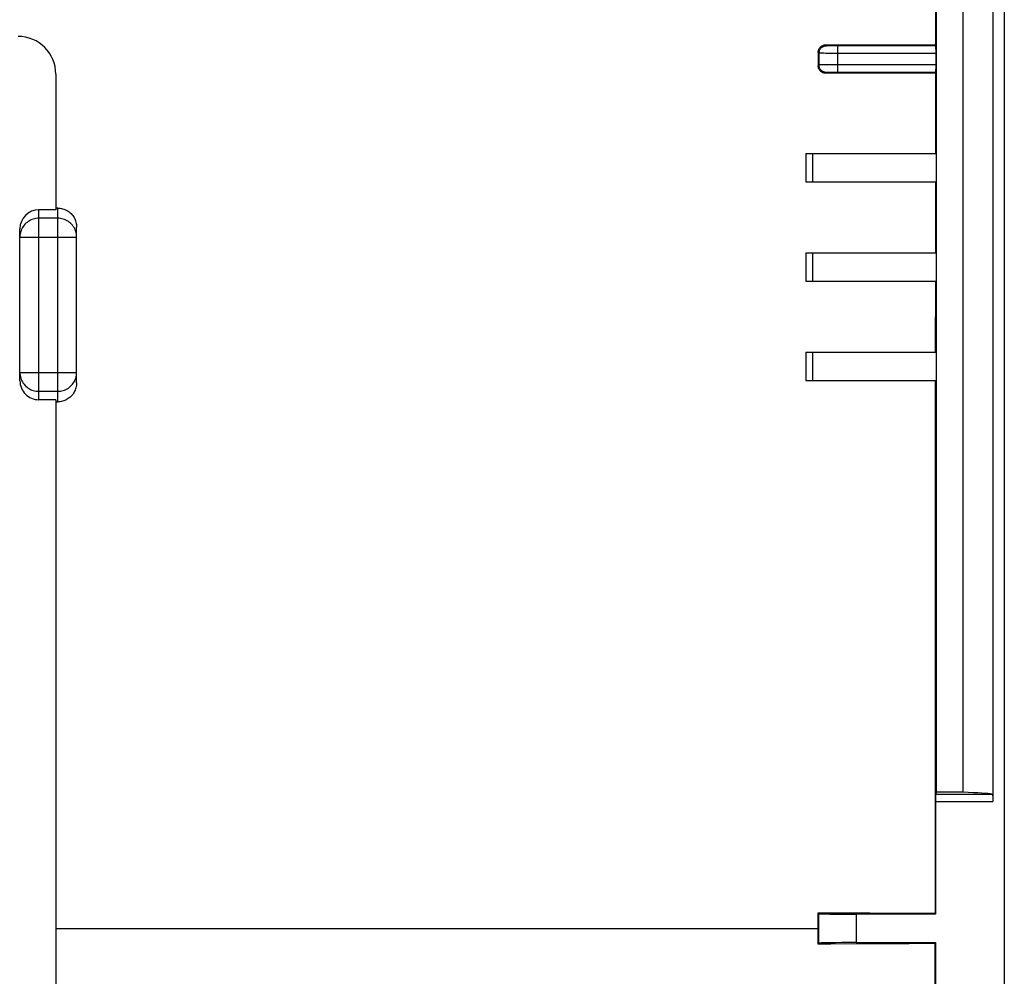
# Model space of a CAD drawing. Units: millimetres. Extents: x -105 to 105, y -43 to 43.
# Drawn here: x 79 to 105, y -1 to 24 of the extents above; entities that cross this region are included whole.
import ezdxf

# ---------------------------------------------------------------- set-up
doc = ezdxf.new("R2010")
doc.units = ezdxf.units.MM
doc.header["$LTSCALE"] = 16.335
doc.layers.get('0').update_dxf_attribs({"linetype": 'CONTINUOUS'})
for name, color, linetype in [('ASSI', 7, 'CONTINUOUS'), ('DRAFT', 7, 'CONTINUOUS'), ('RACCORDO', 7, 'CONTINUOUS')]:
    doc.layers.add(name, color=color, linetype=linetype)

msp = doc.modelspace()

# ---------------------------------------------------------------- linework, layer by layer
at = {"color": 7, "linetype": 'CONTINUOUS'}
for p, q in [((103.85, 41.453), (103.85, 3.602)), ((99.7, 20.5), (103.145, 20.5)), ((99.7, 20.5), (99.7, 19.75)), ((99.873, 20.5), (99.873, 19.75)), ((99.7, 19.75), (103.145, 19.75)), ((99.7, 17.875), (103.145, 17.875)), ((99.7, 17.875), (99.7, 17.125)), ((99.873, 17.875), (99.873, 17.125)), ((99.7, 17.125), (103.145, 17.125)), ((99.7, 15.25), (103.145, 15.25)), ((99.7, 15.25), (99.7, 14.5)), ((99.873, 15.25), (99.873, 14.5)), ((99.7, 14.5), (103.145, 14.5))]:
    msp.add_line(p, q, dxfattribs=at)
at = {"layer": 'ASSI', "color": 7, "linetype": 'CONTINUOUS'}
msp.add_line((104.95, 42.15), (104.95, -42.15), dxfattribs=at)
at = {"layer": 'DRAFT', "color": 7, "linetype": 'CONTINUOUS'}
for p, q in [((103.127, 41.127), (103.125, 23.368)), ((103.15, 41.15), (103.15, 3.602)), ((79.85, 22.6), (79.85, 19.012)), ((103.125, 22.632), (103.125, 20.5)), ((103.145, 20.5), (103.145, 19.75)), ((103.125, 19.75), (103.125, 17.875)), ((103.145, 17.875), (103.145, 17.125)), ((103.125, 17.125), (103.124, 15.25)), ((103.145, 15.25), (103.145, 14.5)), ((103.124, 14.5), (103.124, 0.391)), ((79.85, 13.988), (79.85, -22.6)), ((103.85, 3.602), (103.15, 3.602)), ((100.705, 0.404), (100.017, 0.408)), ((100.017, 0.408), (100.017, -0.408)), ((101.395, 0.401), (100.705, 0.404)), ((102.085, 0.397), (101.395, 0.401)), ((103.124, 0.391), (103.133, 0.375)), ((101.05, -0.402), (101.74, -0.399)), ((101.74, -0.399), (102.431, -0.395)), ((102.431, -0.395), (103.124, -0.391)), ((103.124, -0.391), (103.133, -0.375)), ((103.124, -14.5), (103.124, -0.391))]:
    msp.add_line(p, q, dxfattribs=at)
at = {"layer": 'DRAFT', "color": 250, "linetype": 'CONTINUOUS'}
msp.add_line((79.85, 0), (100.017, 0), dxfattribs=at)
at = {"layer": 'DRAFT', "color": 7, "linetype": 'CONTINUOUS'}
for points in [[(103.124, 0.391), (102.778, 0.393), (102.085, 0.397)], [(100.017, -0.408), (100.361, -0.406), (101.05, -0.402)]]:
    msp.add_lwpolyline(points, dxfattribs=at)
at = {"layer": 'RACCORDO', "color": 7, "linetype": 'CONTINUOUS'}
for p, q in [((104.65, 42.153), (104.65, 3.355)), ((100.024, 23.176), (100.025, 23.19)), ((103.125, 23.368), (100.225, 23.375)), ((103.141, 23.352), (100.546, 23.352)), ((103.125, 23.368), (103.141, 23.352)), ((100.024, 23.176), (100.024, 22.824)), ((100.046, 23.154), (100.046, 22.846)), ((103.143, 22.848), (103.143, 23.152)), ((100.225, 22.625), (103.125, 22.632)), ((103.141, 22.648), (100.546, 22.648)), ((103.125, 22.632), (103.141, 22.648)), ((79.9, 19.059), (79.85, 19.059)), ((79.85, 19.012), (79.4, 19.012)), ((78.9, 14.489), (78.9, 18.511)), ((80.4, 14.436), (80.4, 18.557)), ((79.85, 13.988), (79.4, 13.988)), ((79.85, 13.932), (79.9, 13.932)), ((103.15, 3.602), (103.134, 3.555)), ((103.133, 3.355), (103.133, 0.375)), ((100.033, 0.392), (100.017, 0.408)), ((103.133, 0.375), (101.033, 0.375)), ((100.033, -0.392), (100.017, -0.408)), ((101.033, -0.375), (103.133, -0.375)), ((103.133, -0.375), (103.133, -3.355))]:
    msp.add_line(p, q, dxfattribs=at)
at = {"layer": 'RACCORDO', "color": 250, "linetype": 'CONTINUOUS'}
for p, q in [((100.246, 23.354), (100.225, 23.375)), ((100.338, 23.352), (100.29, 23.353)), ((100.434, 23.352), (100.338, 23.352)), ((100.546, 23.352), (100.434, 23.352)), ((100.546, 22.648), (100.546, 23.352)), ((100.046, 23.154), (100.024, 23.176)), ((100.178, 23.153), (100.104, 23.153)), ((100.224, 23.152), (100.178, 23.153)), ((103.143, 23.152), (100.224, 23.152)), ((100.046, 22.846), (100.024, 22.824)), ((100.088, 22.847), (100.065, 22.846)), ((100.154, 22.847), (100.088, 22.847)), ((100.387, 22.848), (100.154, 22.847)), ((103.143, 22.848), (100.387, 22.848)), ((100.246, 22.646), (100.225, 22.625)), ((100.279, 22.647), (100.264, 22.647)), ((100.311, 22.647), (100.279, 22.647)), ((100.381, 22.648), (100.311, 22.647)), ((100.507, 22.648), (100.381, 22.648)), ((100.546, 22.648), (100.507, 22.648)), ((79.9, 13.932), (79.9, 19.059)), ((79.4, 13.988), (79.4, 19.012)), ((79.9, 18.79), (79.4, 18.79)), ((78.9, 18.292), (80.4, 18.292)), ((78.9, 14.708), (80.4, 14.708)), ((79.4, 14.21), (79.9, 14.21)), ((103.134, 3.555), (104.624, 3.555)), ((103.133, 3.355), (104.65, 3.355)), ((100.033, 0.392), (100.033, -0.392)), ((101.033, 0.375), (101.033, -0.375))]:
    msp.add_line(p, q, dxfattribs=at)
at = {"layer": 'RACCORDO', "color": 7, "linetype": 'CONTINUOUS'}
for points in [[(100.025, 23.19), (100.026, 23.205), (100.029, 23.219), (100.033, 23.233), (100.038, 23.247), (100.043, 23.26), (100.05, 23.274), (100.058, 23.286), (100.067, 23.298), (100.077, 23.31), (100.087, 23.321), (100.099, 23.331), (100.111, 23.34), (100.124, 23.348), (100.137, 23.355), (100.151, 23.361), (100.165, 23.366), (100.18, 23.37), (100.195, 23.373), (100.21, 23.375), (100.225, 23.375)], [(100.225, 22.625), (100.21, 22.625), (100.195, 22.627), (100.18, 22.63), (100.165, 22.634), (100.151, 22.639), (100.137, 22.645), (100.124, 22.652), (100.111, 22.66), (100.099, 22.669), (100.087, 22.679), (100.076, 22.69), (100.067, 22.702), (100.058, 22.714), (100.05, 22.726), (100.043, 22.739), (100.037, 22.753), (100.033, 22.767), (100.029, 22.781), (100.026, 22.795), (100.025, 22.81), (100.024, 22.824)], [(79.9, 19.059), (79.933, 19.058), (79.965, 19.054), (79.997, 19.049), (80.029, 19.042), (80.06, 19.032), (80.091, 19.021), (80.12, 19.007), (80.149, 18.992), (80.177, 18.974), (80.204, 18.955), (80.229, 18.934), (80.253, 18.911), (80.276, 18.887), (80.297, 18.862), (80.316, 18.835), (80.333, 18.807), (80.349, 18.778), (80.362, 18.748), (80.374, 18.718), (80.383, 18.686), (80.39, 18.654), (80.396, 18.622), (80.399, 18.59), (80.4, 18.557)], [(80.4, 14.436), (80.399, 14.403), (80.396, 14.37), (80.39, 14.338), (80.383, 14.306), (80.373, 14.274), (80.362, 14.243), (80.348, 14.214), (80.333, 14.185), (80.316, 14.157), (80.297, 14.13), (80.276, 14.104), (80.253, 14.08), (80.229, 14.057), (80.204, 14.036), (80.177, 14.017), (80.149, 13.999), (80.12, 13.984), (80.091, 13.97), (80.06, 13.959), (80.029, 13.949), (79.997, 13.942), (79.965, 13.936), (79.933, 13.933), (79.9, 13.932)], [(104.624, 3.555), (104.627, 3.554), (104.629, 3.551), (104.632, 3.547), (104.634, 3.542), (104.636, 3.535), (104.638, 3.527), (104.64, 3.517), (104.642, 3.507), (104.643, 3.495), (104.645, 3.481), (104.646, 3.467), (104.647, 3.453), (104.648, 3.437), (104.649, 3.422), (104.649, 3.405), (104.65, 3.389), (104.65, 3.372), (104.65, 3.355)]]:
    msp.add_lwpolyline(points, dxfattribs=at)
at = {"layer": 'RACCORDO', "color": 250, "linetype": 'CONTINUOUS'}
for points in [[(100.046, 23.154), (100.047, 23.175), (100.05, 23.196), (100.055, 23.216), (100.063, 23.236), (100.072, 23.254), (100.084, 23.272), (100.097, 23.288), (100.112, 23.303), (100.128, 23.316), (100.146, 23.328), (100.164, 23.337), (100.184, 23.345), (100.204, 23.35), (100.225, 23.353), (100.246, 23.354)], [(100.29, 23.353), (100.272, 23.353), (100.265, 23.353), (100.258, 23.354), (100.253, 23.354), (100.249, 23.354), (100.247, 23.354), (100.246, 23.354)], [(100.104, 23.153), (100.077, 23.153), (100.067, 23.154), (100.058, 23.154), (100.051, 23.154), (100.047, 23.154), (100.046, 23.154)], [(100.065, 22.846), (100.057, 22.846), (100.051, 22.846), (100.047, 22.846), (100.046, 22.846)], [(100.246, 22.646), (100.225, 22.647), (100.204, 22.65), (100.184, 22.655), (100.164, 22.663), (100.146, 22.672), (100.128, 22.684), (100.112, 22.697), (100.097, 22.712), (100.084, 22.728), (100.072, 22.746), (100.063, 22.764), (100.055, 22.784), (100.05, 22.804), (100.047, 22.825), (100.046, 22.846)], [(100.264, 22.647), (100.258, 22.646), (100.253, 22.646), (100.249, 22.646), (100.247, 22.646), (100.246, 22.646)], [(79.4, 18.79), (79.363, 18.789), (79.325, 18.784), (79.289, 18.777), (79.253, 18.768), (79.217, 18.756), (79.183, 18.741), (79.15, 18.723), (79.118, 18.703), (79.088, 18.681), (79.06, 18.657), (79.033, 18.631), (79.009, 18.602), (78.987, 18.572), (78.967, 18.541), (78.95, 18.508), (78.935, 18.474), (78.922, 18.439), (78.913, 18.403), (78.906, 18.366), (78.901, 18.329), (78.9, 18.292)], [(80.4, 18.292), (80.399, 18.329), (80.394, 18.366), (80.387, 18.403), (80.378, 18.439), (80.365, 18.474), (80.35, 18.508), (80.333, 18.541), (80.313, 18.573), (80.291, 18.603), (80.266, 18.631), (80.24, 18.657), (80.211, 18.681), (80.181, 18.704), (80.15, 18.723), (80.117, 18.741), (80.082, 18.756), (80.047, 18.768), (80.011, 18.778), (79.974, 18.784), (79.937, 18.789), (79.9, 18.79)], [(78.9, 14.708), (78.901, 14.671), (78.906, 14.634), (78.913, 14.597), (78.922, 14.561), (78.935, 14.526), (78.95, 14.492), (78.967, 14.459), (78.987, 14.427), (79.009, 14.397), (79.034, 14.369), (79.06, 14.343), (79.089, 14.319), (79.119, 14.296), (79.15, 14.277), (79.183, 14.259), (79.218, 14.244), (79.253, 14.232), (79.289, 14.222), (79.326, 14.216), (79.363, 14.211), (79.4, 14.21)], [(79.9, 14.21), (79.937, 14.211), (79.975, 14.216), (80.011, 14.223), (80.047, 14.232), (80.083, 14.244), (80.117, 14.259), (80.15, 14.277), (80.182, 14.297), (80.212, 14.319), (80.24, 14.343), (80.267, 14.369), (80.291, 14.398), (80.313, 14.428), (80.333, 14.459), (80.35, 14.492), (80.365, 14.526), (80.378, 14.561), (80.387, 14.597), (80.394, 14.634), (80.399, 14.671), (80.4, 14.708)]]:
    msp.add_lwpolyline(points, dxfattribs=at)
at = {"layer": 'RACCORDO', "color": 7, "linetype": 'CONTINUOUS'}
msp.add_arc((78.85, 22.6), 1, 0, 90, dxfattribs=at)
for centre, major_axis, ratio, start_param, end_param in [((103.141, 23.152), (0, 0.2), 0.008727, -1.570796, -0.008727), ((103.141, 22.848), (0, 0.2), 0.008727, -3.132866, -1.570796), ((79.4, 18.511), (0, 0.502), 0.996195, 0, 1.570796), ((79.4, 14.489), (0, 0.502), 0.996195, 1.570796, 3.141593), ((103.134, 3.355), (0, 0.2), 0.008727, 0.02618, 1.570796), ((100.673, 3.539), (4, 0), 0.026186, 0.156833, 0.652909), ((101.033, 0.392), (1, 0), 0.017455, -3.124139, -1.570796), ((101.033, -0.392), (1, 0), 0.017455, 1.570796, 3.124139)]:
    msp.add_ellipse(centre, major_axis=major_axis, ratio=ratio, start_param=start_param, end_param=end_param, dxfattribs=at)

doc.saveas('drawing.dxf')
